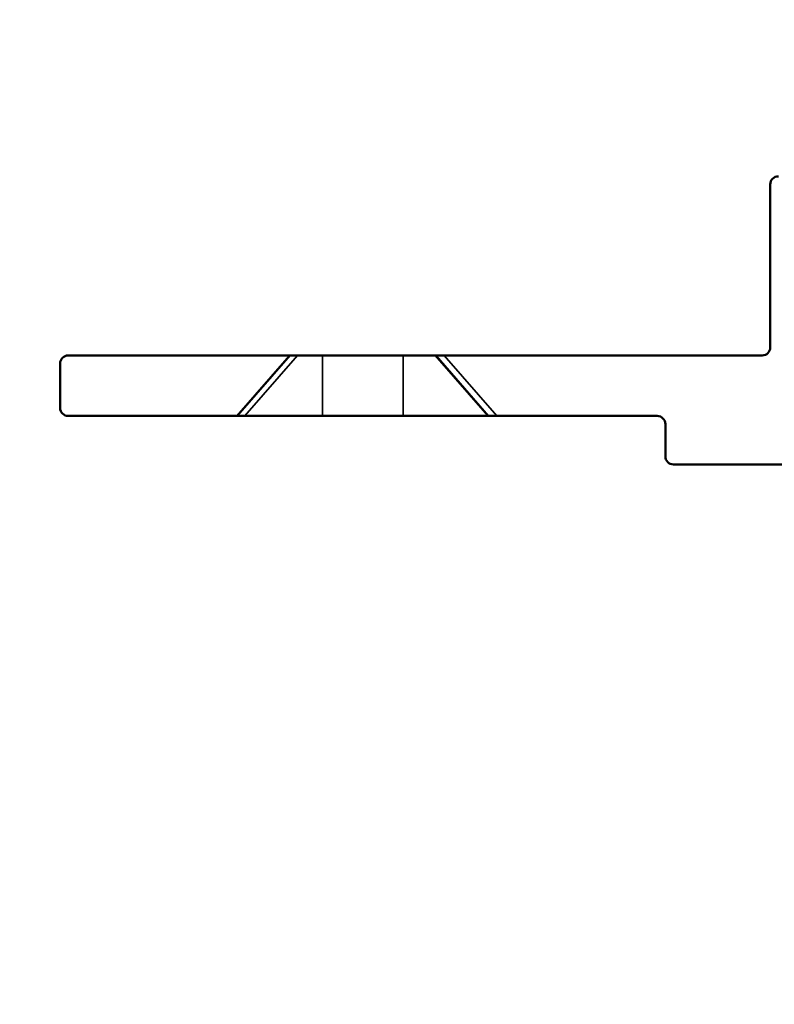
# Model space of a CAD drawing. Units: inches. Extents: x 3925.8 to 3963.9, y 1462.4 to 1485.1.
# Drawn here: x 3952.5 to 3953.3, y 1463.6 to 1464.7 of the extents above; entities that cross this region are included whole.
import ezdxf

# ---------------------------------------------------------------- set-up
doc = ezdxf.new("R2010")
doc.units = ezdxf.units.IN
doc.header["$MEASUREMENT"] = 0
doc.linetypes.add('DASHED', pattern=[0.2067, 0.1654, -0.0413])
for name, color, linetype, lineweight in [('Dimension (ANSI)', 7, 'Continuous', 25), ('Hidden (ANSI)', 7, 'DASHED', 35), ('Visible (ANSI)', 7, 'Continuous', 50)]:
    doc.layers.add(name, color=color, linetype=linetype, lineweight=lineweight)
doc.styles.get("Standard").update_dxf_attribs({"font": 'ARIALN.TTF'})
doc.dimstyles.new('3 place WAVE-Fractional', dxfattribs={"dimscale": 2, "dimtxt": 0.2, "dimasz": 0.1, "dimexe": 0.1, "dimexo": 0.05, "dimgap": 0.05, "dimtad": 0, "dimtih": 1, "dimtoh": 1, "dimdec": 3, "dimrnd": 1e-08, "dimzin": 3, "dimdsep": 46, "dimlunit": 5, "dimtxsty": 'Standard', "dimblk": 'Flared-1', "dimcen": 0.09, "dimclrd": 256, "dimclre": 256, "dimclrt": 256, "dimadec": 0, "dimazin": 1, "dimtfac": 1, "dimtdec": 3, "dimtofl": 0, "dimtmove": 0, "dimatfit": 3, "dimldrblk": 'Flared-1', "dimfxl": 1, "dimfrac": 2, "dimtolj": 1, "dimtzin": 4, "dimlwd": 5, "dimlwe": 5, "dimarcsym": 0})

# ---------------------------------------------------------------- blocks, each defined once
blk = doc.blocks.new('Flared-1')
at = {"color": 0}
for p, q in [((0, 0), (-1, 0.2)), ((-1, 0.2), (-0.65, 0)), ((-1, 0), (0, 0)), ((-0.65, 0), (-1, -0.2)), ((-1, -0.2), (0, 0))]:
    blk.add_line(p, q, dxfattribs=at)
at = {"color": 0, "flags": 128}
for points in [[(-0.65, 0), (0, 0), (-1, 0.2), (-0.65, 0)], [(-0.65, 0), (-1, 0.2), (-0.65, 0), (-0.65, 0)], [(-0.65, 0), (-1, -0.2), (0, 0), (-0.65, 0)]]:
    blk.add_lwpolyline(points, dxfattribs=at)
at = {"color": 0}
for points in [[(-0.65, 0), (0, 0), (-1, 0.2), (-0.65, 0)], [(-0.65, 0), (-1, 0.2), (-0.65, 0)], [(-0.65, 0), (-1, -0.2), (0, 0), (-0.65, 0)]]:
    blk.add_solid(points, dxfattribs=at)
blk = doc.blocks.new('*D25')
at = {"layer": 'Defpoints', "color": 0, "transparency": 16777216}
for p in [(3957.4386, 1482.289), (3962.3592, 1479.448), (3928.9797, 1465.8582)]:
    blk.add_point(p, dxfattribs=at)
at = {"layer": 'Dimension (ANSI)', "lineweight": 5, "transparency": 16777216}
for p, q in [((3957.5386, 1482.2312), (3962.5592, 1479.3325)), ((3962.186, 1479.348), (3948.9509, 1471.7067)), ((3948.5837, 1471.8051), (3947.6179, 1471.2474)), ((3947.8867, 1470.7819), (3948.8525, 1471.3396)), ((3934.0736, 1463.1173), (3947.5195, 1470.8803)), ((3929.0797, 1465.8005), (3934.1004, 1462.9018))]:
    blk.add_line(p, q, dxfattribs=at)
at = {"layer": 'Dimension (ANSI)', "linetype": 'Continuous', "lineweight": 5, "transparency": 16777216}
for centre, start, end in [((3948.7181, 1471.5723), 300, 120), ((3947.7523, 1471.0147), 120, 300)]:
    blk.add_arc(centre, 0.2688, start, end, dxfattribs=at)
at = {"layer": 'Dimension (ANSI)', "lineweight": 5, "transparency": 16777216, "xscale": 0.2000000029802322, "yscale": 0.2000000029802322, "zscale": 0.2000000029802322}
for p, rotation in [((3962.3592, 1479.448), 30.00000000001279), ((3933.9004, 1463.0173), 210.0000000000128)]:
    blk.add_blockref('Flared-1', p, dxfattribs=dict(at, rotation=rotation))
at = {"layer": 'Dimension (ANSI)', "lineweight": 9, "transparency": 16777216, "insert": (3947.6679, 1471.1608), "char_height": 0.4, "attachment_point": 1, "rotation": 30}
blk.add_mtext('\\A1;{\\H0.816x;\\Q-30;\\W0.816;89 7/16"}', dxfattribs=at)

msp = doc.modelspace()

# ---------------------------------------------------------------- linework, layer by layer
at = {"layer": 'Hidden (ANSI)', "ltscale": 0.094541}
for p, q in [((3952.784727, 1464.311407), (3952.72605, 1464.243907)), ((3952.785627, 1464.311407), (3952.72695, 1464.243907)), ((3952.793727, 1464.311407), (3952.73505, 1464.243907)), ((3952.947273, 1464.311407), (3953.00595, 1464.243907)), ((3952.948173, 1464.311407), (3953.00685, 1464.243907)), ((3952.957173, 1464.311407), (3953.01585, 1464.243907))]:
    msp.add_line(p, q, dxfattribs=at)
at = {"layer": 'Hidden (ANSI)', "ltscale": 0.071326}
for p, q in [((3952.82145, 1464.243907), (3952.82145, 1464.311407)), ((3952.91145, 1464.243907), (3952.91145, 1464.311407))]:
    msp.add_line(p, q, dxfattribs=at)
at = {"layer": 'Visible (ANSI)'}
for p, q in [((3953.32095, 1464.502207), (3953.32095, 1464.320407)), ((3953.31195, 1464.311407), (3952.53795, 1464.311407)), ((3952.52895, 1464.302407), (3952.52895, 1464.252907)), ((3952.53795, 1464.243907), (3953.19495, 1464.243907)), ((3953.20395, 1464.234907), (3953.20395, 1464.198907)), ((3953.21295, 1464.189907), (3953.3952, 1464.189907))]:
    msp.add_line(p, q, dxfattribs=at)
for centre, start, end in [((3953.32995, 1464.502207), 90, 180), ((3953.31195, 1464.320407), 270, 0), ((3952.53795, 1464.302407), 90, 180), ((3952.53795, 1464.252907), 180, 270), ((3953.19495, 1464.234907), 0, 90), ((3953.21295, 1464.198907), 180, 270)]:
    msp.add_arc(centre, 0.009, start, end, dxfattribs=at)

# ---------------------------------------------------------------- dimensions: what is measured, and where the dimension line sits
at = {"layer": 'Dimension (ANSI)', "lineweight": 9}
dim = msp.add_linear_dim(base=(3962.359232, 1479.448011), p1=(3928.979718, 1465.858246), p2=(3957.438557, 1482.288964), angle=210, text='{\\H0.816x;\\Q-30;\\W0.816;89 7/16"}', dimstyle='3 place WAVE-Fractional', override={"dimtih": 0, "dimtoh": 0, "dimdec": 4, "dimlfac": 1.224745, "dimtol": 1, "dimtp": 0.0625, "dimtm": 1e-09, "dimtdec": 4, "dimatfit": 1}, dxfattribs=at)
dim.commit()
dim.dimension.update_dxf_attribs({"geometry": '*D25', "text_midpoint": (3948.2352, 1471.293497), "dimtype": 160})

doc.saveas('drawing.dxf')
